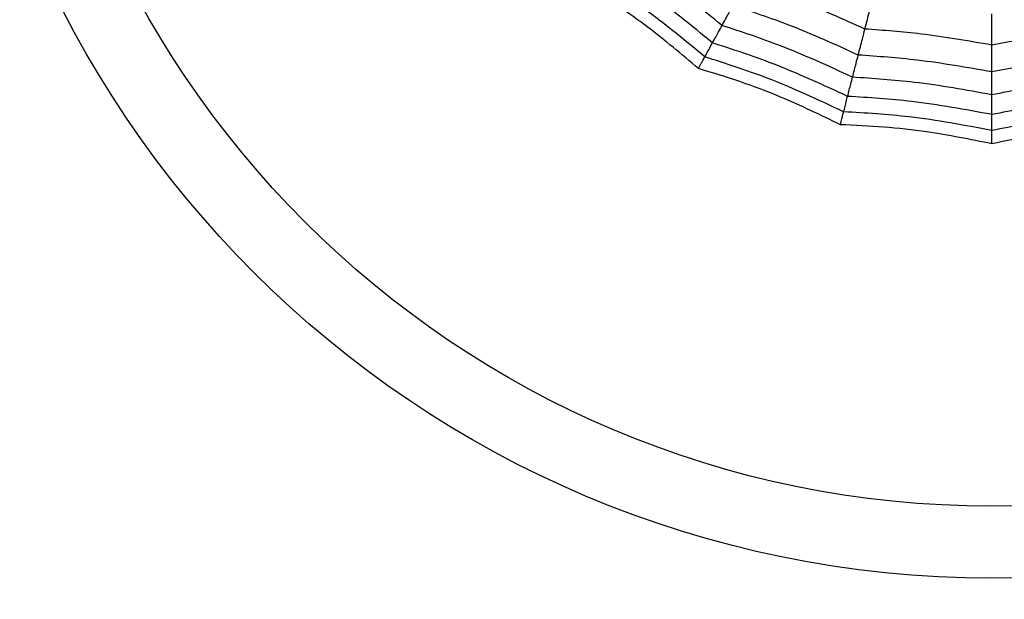
# Model space of a CAD drawing. Units: millimetres. Extents: x -770 to 354, y -34 to 960.
# Drawn here: x 161 to 170, y 734 to 740 of the extents above; entities that cross this region are included whole.
import ezdxf

# ---------------------------------------------------------------- set-up
doc = ezdxf.new("R2010")
doc.units = ezdxf.units.MM

msp = doc.modelspace()

# ---------------------------------------------------------------- linework, layer by layer
at = {"color": 7, "linetype": 'Continuous', "lineweight": 25}
for radius in [18.6204, 16.8316, 9.942, 9.257]:
    msp.add_circle((170.3744, 744.4529), radius, dxfattribs=at)
for points, knots in [([(167.8044, 739.7779), (167.6102, 739.9355), (167.2636, 740.2169), (166.8878, 740.4579), (166.7225, 740.564)], [0, 0, 0, 0, 0.559961, 1, 1, 1, 1]), ([(167.7134, 739.6125), (167.513, 739.7764), (167.155, 740.0691), (166.7649, 740.3172), (166.5932, 740.4263)], [0, 0, 0, 0, 0.559955, 1, 1, 1, 1]), ([(167.6403, 739.4795), (167.435, 739.6488), (167.0683, 739.9512), (166.6663, 740.2043), (166.4894, 740.3157)], [0, 0, 0, 0, 0.559948, 1, 1, 1, 1]), ([(167.5791, 739.3681), (167.4188, 739.5035), (167.1535, 739.7278), (166.7557, 740.0077), (166.5203, 740.1512), (166.4023, 740.223)], [0, 0, 0, 0, 0.431945, 0.715441, 1, 1, 1, 1]), ([(169.1655, 739.7444), (168.9579, 739.838), (168.5872, 740.0053), (168.202, 740.1356), (168.0325, 740.1929)], [0, 0, 0, 0, 0.559969, 1, 1, 1, 1]), ([(167.8044, 739.7779), (167.8272, 739.8196), (167.8681, 739.8939), (167.8966, 739.9458), (167.9092, 739.9686)], [0, 0, 0, 0, 0.5599893, 1, 1, 1, 1]), ([(169.1018, 739.4964), (168.8836, 739.5957), (168.4939, 739.7731), (168.0878, 739.9089), (167.9092, 739.9686)], [0, 0, 0, 0, 0.559965, 1, 1, 1, 1]), ([(169.1655, 739.7444), (169.1814, 739.8061), (169.2097, 739.9164), (169.2304, 739.997), (169.2395, 740.0325)], [0, 0, 0, 0, 0.559983, 1, 1, 1, 1]), ([(170.3744, 739.5916), (170.3744, 739.6554), (170.3744, 739.7692), (170.3744, 739.8525), (170.3744, 739.8891)], [0, 0, 0, 0, 0.559983, 1, 1, 1, 1]), ([(167.7134, 739.6125), (167.7339, 739.6498), (167.7705, 739.7164), (167.794, 739.7591), (167.8044, 739.7779)], [0, 0, 0, 0, 0.559989, 1, 1, 1, 1]), ([(169.0477, 739.2857), (168.8205, 739.39), (168.4148, 739.5764), (167.9909, 739.7163), (167.8044, 739.7779)], [0, 0, 0, 0, 0.559961, 1, 1, 1, 1]), ([(169.1018, 739.4964), (169.1157, 739.5502), (169.1403, 739.6463), (169.1578, 739.7144), (169.1655, 739.7444)], [0, 0, 0, 0, 0.559985, 1, 1, 1, 1]), ([(170.3744, 739.5916), (170.1501, 739.6307), (169.7494, 739.7006), (169.3439, 739.731), (169.1655, 739.7444)], [0, 0, 0, 0, 0.5599686, 1, 1, 1, 1]), ([(171.5834, 739.7444), (171.3564, 739.7264), (170.9509, 739.6945), (170.5506, 739.6231), (170.3744, 739.5916)], [0, 0, 0, 0, 0.559969, 1, 1, 1, 1]), ([(167.6403, 739.4795), (167.6577, 739.5113), (167.6889, 739.5679), (167.7059, 739.5988), (167.7134, 739.6125)], [0, 0, 0, 0, 0.559988, 1, 1, 1, 1]), ([(169.0008, 739.1028), (168.7659, 739.2117), (168.3464, 739.4062), (167.9068, 739.5494), (167.7134, 739.6125)], [0, 0, 0, 0, 0.559955, 1, 1, 1, 1]), ([(170.3744, 739.3356), (170.3744, 739.3912), (170.3744, 739.4904), (170.3744, 739.5607), (170.3744, 739.5916)], [0, 0, 0, 0, 0.559985, 1, 1, 1, 1]), ([(169.0477, 739.2857), (169.0595, 739.3317), (169.0806, 739.4139), (169.0954, 739.4712), (169.1018, 739.4964)], [0, 0, 0, 0, 0.559989, 1, 1, 1, 1]), ([(170.3744, 739.3356), (170.1384, 739.3776), (169.7168, 739.4525), (169.2897, 739.483), (169.1018, 739.4964)], [0, 0, 0, 0, 0.559965, 1, 1, 1, 1]), ([(171.6471, 739.4964), (171.408, 739.4783), (170.981, 739.446), (170.5598, 739.3694), (170.3744, 739.3356)], [0, 0, 0, 0, 0.559965, 1, 1, 1, 1]), ([(167.5791, 739.3681), (167.5889, 739.386), (167.6051, 739.4155), (167.6216, 739.4454), (167.6329, 739.4661), (167.6378, 739.4751), (167.6403, 739.4795)], [0, 0, 0, 0, 0.339993, 0.559995, 0.779998, 1, 1, 1, 1]), ([(168.963, 738.9558), (168.7221, 739.0687), (168.2917, 739.2704), (167.8394, 739.4156), (167.6403, 739.4795)], [0, 0, 0, 0, 0.559948, 1, 1, 1, 1]), ([(168.9314, 738.8327), (168.7426, 738.924), (168.4297, 739.0753), (167.9749, 739.2474), (167.7112, 739.3278), (167.5791, 739.3681)], [0, 0, 0, 0, 0.431945, 0.715441, 1, 1, 1, 1]), ([(170.3744, 739.118), (170.3744, 739.1656), (170.3744, 739.2504), (170.3744, 739.3096), (170.3744, 739.3356)], [0, 0, 0, 0, 0.559989, 1, 1, 1, 1]), ([(169.0008, 739.1028), (169.0113, 739.144), (169.0302, 739.2176), (169.0424, 739.2649), (169.0477, 739.2857)], [0, 0, 0, 0, 0.559989, 1, 1, 1, 1]), ([(170.3744, 739.118), (170.1284, 739.1626), (169.6891, 739.2422), (169.2437, 739.2724), (169.0477, 739.2857)], [0, 0, 0, 0, 0.559961, 1, 1, 1, 1]), ([(171.7012, 739.2857), (171.4518, 739.2676), (171.0064, 739.2355), (170.5676, 739.1539), (170.3744, 739.118)], [0, 0, 0, 0, 0.559961, 1, 1, 1, 1]), ([(170.3744, 738.9292), (170.3744, 738.9718), (170.3744, 739.0478), (170.3744, 739.0966), (170.3744, 739.118)], [0, 0, 0, 0, 0.559989, 1, 1, 1, 1]), ([(168.963, 738.9558), (168.972, 738.9909), (168.9881, 739.0535), (168.9969, 739.0877), (169.0008, 739.1028)], [0, 0, 0, 0, 0.559988, 1, 1, 1, 1]), ([(170.3744, 738.9292), (170.1198, 738.9763), (169.6651, 739.0604), (169.2038, 739.0898), (169.0008, 739.1028)], [0, 0, 0, 0, 0.559955, 1, 1, 1, 1]), ([(171.7481, 739.1028), (171.4898, 739.0851), (171.0285, 739.0534), (170.5743, 738.9672), (170.3744, 738.9292)], [0, 0, 0, 0, 0.559955, 1, 1, 1, 1]), ([(168.9314, 738.8327), (168.9365, 738.8525), (168.9449, 738.885), (168.9534, 738.9181), (168.9592, 738.941), (168.9618, 738.9509), (168.963, 738.9558)], [0, 0, 0, 0, 0.339993, 0.559995, 0.779998, 1, 1, 1, 1]), ([(170.3744, 738.7775), (170.113, 738.827), (169.646, 738.9152), (169.1717, 738.9434), (168.963, 738.9558)], [0, 0, 0, 0, 0.559948, 1, 1, 1, 1]), ([(171.7859, 738.9558), (171.5203, 738.9387), (171.046, 738.9081), (170.5797, 738.8174), (170.3744, 738.7775)], [0, 0, 0, 0, 0.559948, 1, 1, 1, 1]), ([(170.3744, 738.7775), (170.3744, 738.8137), (170.3744, 738.8783), (170.3744, 738.9137), (170.3744, 738.9292)], [0, 0, 0, 0, 0.559988, 1, 1, 1, 1]), ([(170.3744, 738.6504), (170.1688, 738.6919), (169.8282, 738.7606), (169.3449, 738.8142), (169.0694, 738.8265), (168.9314, 738.8327)], [0, 0, 0, 0, 0.431945, 0.715441, 1, 1, 1, 1]), ([(171.8175, 738.8327), (171.608, 738.8217), (171.261, 738.8036), (170.7795, 738.7353), (170.5096, 738.6787), (170.3744, 738.6504)], [0, 0, 0, 0, 0.431945, 0.715441, 1, 1, 1, 1]), ([(170.3744, 738.6504), (170.3744, 738.6708), (170.3744, 738.7044), (170.3744, 738.7386), (170.3744, 738.7622), (170.3744, 738.7724), (170.3744, 738.7775)], [0, 0, 0, 0, 0.3399932, 0.5599955, 0.7799977, 1, 1, 1, 1])]:
    msp.add_open_spline(points, degree=3, knots=knots, dxfattribs=at)

doc.saveas('drawing.dxf')
